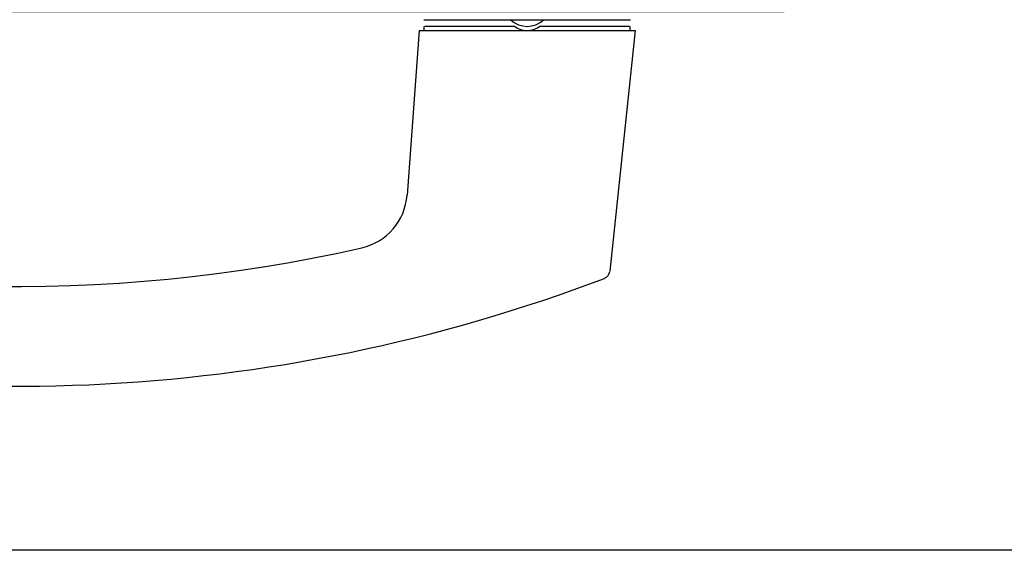
# Model space of a CAD drawing. Units: inches. Extents: x 0 to 108, y 0 to 43.
# Drawn here: x 57 to 62, y 0 to 3 of the extents above; entities that cross this region are included whole.
import ezdxf

# ---------------------------------------------------------------- set-up
doc = ezdxf.new("R2010")
doc.units = ezdxf.units.IN
doc.header["$MEASUREMENT"] = 0
doc.layers.add('Arcadia-Dim', color=4, linetype='Continuous')
doc.layers.add('Arcadia-Profile', color=5, linetype='Continuous')
doc.layers.add('Arcadia-Mview', color=6, linetype='Continuous', plot=False)
doc.styles.get("Standard").update_dxf_attribs({"font": 'ARIALN.TTF'})
doc.dimstyles.get("Standard").update_dxf_attribs({"dimtxt": 0.09375, "dimasz": 0.09375, "dimexe": 0.18, "dimexo": 0.0625, "dimgap": 0.09, "dimtad": 0, "dimtih": 1, "dimtoh": 1, "dimdec": 4, "dimzin": 0, "dimdsep": 46, "dimlunit": 4, "dimtxsty": 'Standard', "dimcen": 0.09, "dimadec": 0, "dimazin": 0, "dimtfac": 1, "dimtdec": 4, "dimtofl": 0, "dimtmove": 0, "dimatfit": 3, "dimfxl": 1, "dimtolj": 1, "dimtzin": 0, "dimarcsym": 0})

# ---------------------------------------------------------------- blocks, each defined once
blk = doc.blocks.new('*D119')
at = {"layer": 'Arcadia-Dim', "color": 0, "lineweight": -2, "transparency": 16777216}
for p, q in [((56.67184987047527, 3.213193482446173), (56.67184987047527, 3.400693482446173)), ((57.79547438227247, 3.025693482446172), (56.31184987047527, 3.025693482446173)), ((60.9281219604285, 2.551548932370793), (56.31184987047527, 2.551548932370794)), ((56.67184987047527, 2.364048932370794), (56.67184987047527, 2.176548932370794))]:
    blk.add_line(p, q, dxfattribs=at)
at = {"layer": 'Arcadia-Dim', "color": 0, "transparency": 16777216}
for points in [[(56.64059987047527, 3.213193482446173), (56.70309987047527, 3.213193482446173), (56.67184987047527, 3.025693482446173)], [(56.64059987047527, 2.364048932370794), (56.70309987047527, 2.364048932370794), (56.67184987047527, 2.551548932370794)]]:
    blk.add_solid(points, dxfattribs=at)
at = {"layer": 'Defpoints', "color": 0, "transparency": 16777216}
for p in [(57.92047438227247, 3.025693482446172), (56.67184987047527, 2.551548932370794), (61.0531219604285, 2.551548932370792)]:
    blk.add_point(p, dxfattribs=at)
at = {"layer": 'Arcadia-Dim', "color": 0, "lineweight": -3, "transparency": 16777216, "insert": (56.67184987047527, 2.788621207408492), "char_height": 0.1875, "attachment_point": 5}
blk.add_mtext('\\A1;{\\H1.000000x;\\S1/2;}"', dxfattribs=at)

msp = doc.modelspace()

# ---------------------------------------------------------------- linework, layer by layer
at = {"layer": 'Arcadia-Mview', "lineweight": -3}
msp.add_lwpolyline([(38, 37.31832558586399), (70, 37.31832558586399), (70, 0), (38, 0)], close=True, dxfattribs=at)
at = {"layer": 'Arcadia-Profile'}
for p, q in [((59.22002854321464, 2.51464052654137), (60.20065915943594, 2.51464052654137)), ((59.22199768099817, 2.463442944168378), (59.22199768099817, 2.483134322004162)), ((59.65126971781798, 2.483134322004162), (59.22558388100329, 2.483134322004162)), ((60.19510382164331, 2.483134322004162), (59.7694179848326, 2.483134322004162)), ((60.19869002165235, 2.463442944168378), (60.19869002165235, 2.483134322004162)), ((59.19836806434726, 2.463443444648419), (59.14102414282188, 1.682567817465269)), ((59.19836803051352, 2.463442944168378), (60.22231967505529, 2.463442944168378)), ((60.22231967505529, 2.463442944168378), (60.10243147596925, 1.322782924304079))]:
    msp.add_line(p, q, dxfattribs=at)
for centre, radius, start, end in [((59.71034385132533, 2.597344313451572), 0.1142099914474654, 226.3971810272817, 313.6028189727183), ((59.71034385132533, 2.561899833347297), 0.09845688917884964, 233.1301023541951, 306.8698976458049), ((58.86608519613516, 1.702758071628637), 0.2756792897007787, 282.8274219766121, 355.7999999999834), ((57.29224265309274, 8.614737993799963), 7.364575310577943, 253.9132531514759, 282.8274219766121), ((60.06315521704654, 1.325878279523522), 0.03938265585594558, 290.8150531253037, 354.000000000103), ((57.29224265309274, 8.614737993799963), 7.837168378636423, 254.1738883286033, 290.8071150782892)]:
    msp.add_arc(centre, radius, start, end, dxfattribs=at)

# ---------------------------------------------------------------- dimensions: what is measured, and where the dimension line sits
at = {"layer": 'Arcadia-Dim', "lineweight": -3}
dim = msp.add_linear_dim(base=(56.67184987047527, 2.551548932370794), p1=(57.92047438227247, 3.025693482446172), p2=(61.0531219604285, 2.551548932370792), angle=270, dimstyle='Standard', override={"dimscale": 2}, dxfattribs=at)
dim.commit()
dim.dimension.update_dxf_attribs({"geometry": '*D119', "text_midpoint": (56.67184987047527, 2.788621207408492), "dimtype": 160})

doc.saveas('drawing.dxf')
